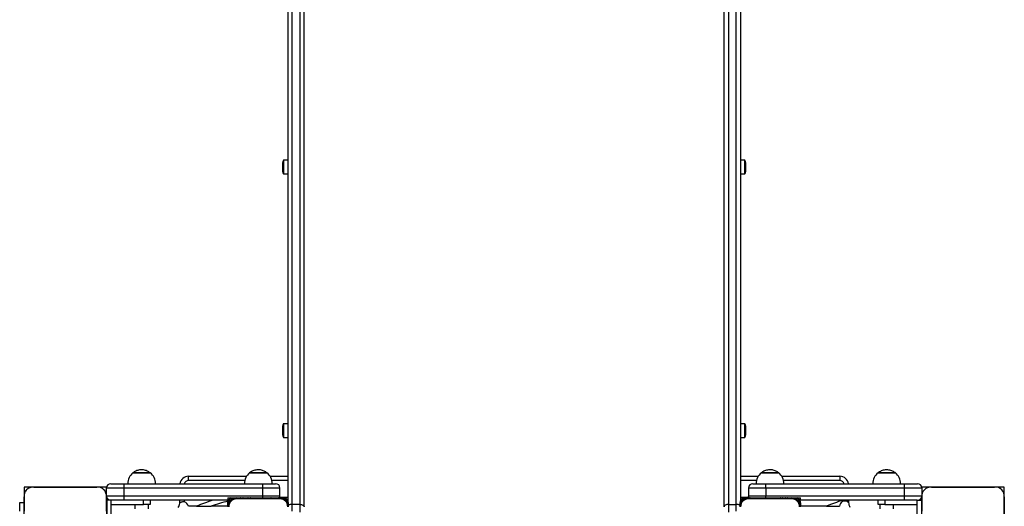
# Model space of a CAD drawing. Units: millimetres. Extents: x 150 to 11974, y 1250 to 9261.
# Drawn here: x 4575 to 5710, y 4883 to 5443 of the extents above; entities that cross this region are included whole.
import ezdxf

# ---------------------------------------------------------------- set-up
doc = ezdxf.new("R2010")
doc.units = ezdxf.units.MM

msp = doc.modelspace()

# ---------------------------------------------------------------- linework, layer by layer
at = {"color": 7, "linetype": 'Continuous', "lineweight": 25, "ltscale": 50}
for p, q in [((4883.9, 6902.2), (4883.9, 4889.5)), ((4888.9, 4885.1), (4888.9, 6905.2)), ((4897.9, 6905.2), (4897.9, 4885.1)), ((4902.9, 4882.2), (4902.9, 6902.2)), ((5386.9, 4882.2), (5386.9, 6902.2)), ((5391.9, 6905.2), (5391.9, 4885.1)), ((5400.9, 4885.1), (5400.9, 6905.2)), ((5405.9, 6902.2), (5405.9, 4889.5)), ((4877.9, 5278.5), (4877.9, 5268.5)), ((4883.9, 5281.4), (4878.9, 5281.4)), ((4878.9, 5281.4), (4878.9, 5265.6)), ((5410.9, 5281.4), (5405.9, 5281.4)), ((5410.9, 5267.1), (5410.9, 5281.4)), ((5411.9, 5269.5), (5411.9, 5278.5)), ((5410.9, 5265.6), (5410.9, 5267.1)), ((5411.9, 5268.5), (5411.9, 5269.5)), ((4878.9, 5265.6), (4883.9, 5265.6)), ((5405.9, 5265.6), (5410.9, 5265.6)), ((4877.9, 4975.1), (4877.9, 4965.1)), ((4883.9, 4978), (4878.9, 4978)), ((4878.9, 4978), (4878.9, 4962.2)), ((5410.9, 4978), (5405.9, 4978)), ((5410.9, 4963.8), (5410.9, 4978)), ((5411.9, 4966.1), (5411.9, 4975.1)), ((4878.9, 4962.2), (4883.9, 4962.2)), ((5405.9, 4962.2), (5410.9, 4962.2)), ((5410.9, 4962.2), (5410.9, 4963.8)), ((5411.9, 4965.1), (5411.9, 4966.1)), ((4725.4, 4921.3), (4705.4, 4921.3)), ((4705.4, 4921.3), (4713.6, 4921.3)), ((4706, 4921.8), (4705.5, 4921.4)), ((4713.6, 4921.3), (4725.4, 4921.3)), ((4725.3, 4921.4), (4724.9, 4921.7)), ((4769.4, 4912.4), (4769.4, 4917.4)), ((4769.4, 4917.4), (4836.3, 4917.4)), ((4846.2, 4921.3), (4839.9, 4921.3)), ((4839.9, 4921.3), (4859.9, 4921.3)), ((4859.9, 4921.3), (4846.2, 4921.3)), ((4859.8, 4921.4), (4859.6, 4921.5)), ((4863.4, 4917.4), (4883.9, 4917.4)), ((5405.9, 4917.4), (5426.3, 4917.4)), ((5449.9, 4921.3), (5429.9, 4921.3)), ((5429.9, 4921.3), (5449.9, 4921.3)), ((5449.7, 4921.4), (5449.5, 4921.6)), ((5453.4, 4917.4), (5520.4, 4917.4)), ((5520.4, 4917.4), (5520.4, 4912.4)), ((5583.2, 4921.3), (5564.4, 4921.3)), ((5564.4, 4921.3), (5569.8, 4921.3)), ((5569.8, 4921.3), (5584.4, 4921.3)), ((5584.4, 4921.3), (5583.2, 4921.3)), ((5584.3, 4921.3), (5583.5, 4921.9)), ((4579.9, 4904.9), (4579.9, 4895.8)), ((4589, 4904.9), (4579.9, 4904.9)), ((4591, 4904.9), (4663.7, 4904.9)), ((4663.7, 4904.9), (4591, 4904.9)), ((4674.9, 4904.9), (4665.7, 4904.9)), ((4674.9, 4903.9), (4674.9, 4904.9)), ((4694.9, 4903.9), (4674.9, 4903.9)), ((4674.9, 4895.7), (4674.9, 4903.9)), ((4679.9, 4908.9), (4694.9, 4908.9)), ((4694.9, 4908.9), (4854.9, 4908.9)), ((4694.9, 4908.9), (4694.9, 4903.9)), ((4854.9, 4903.9), (4694.9, 4903.9)), ((4694.9, 4903.9), (4694.9, 4894.9)), ((4696.8, 4908.9), (4696.8, 4908.9)), ((4821.4, 4908.9), (4821.4, 4908.9)), ((4854.9, 4908.9), (4854.9, 4903.9)), ((4854.9, 4908.9), (4869.9, 4908.9)), ((4854.9, 4903.9), (4854.9, 4894.9)), ((4874.9, 4894.9), (4874.9, 4903.9)), ((5414.9, 4903.9), (5414.9, 4894.9)), ((5419.9, 4908.9), (5434.9, 4908.9)), ((5434.9, 4903.9), (5434.9, 4908.9)), ((5434.9, 4908.9), (5594.9, 4908.9)), ((5594.9, 4903.9), (5434.9, 4903.9)), ((5434.9, 4903.9), (5434.9, 4894.9)), ((5468.3, 4908.9), (5468.3, 4908.9)), ((5592.9, 4908.9), (5592.9, 4908.9)), ((5594.9, 4903.9), (5594.9, 4908.9)), ((5594.9, 4908.9), (5609.9, 4908.9)), ((5594.9, 4894.9), (5594.9, 4903.9)), ((5614.9, 4903.9), (5594.9, 4903.9)), ((5614.9, 4904.9), (5614.9, 4903.9)), ((5624, 4904.9), (5614.9, 4904.9)), ((5614.9, 4903.9), (5614.9, 4895.8)), ((5626, 4904.9), (5698.7, 4904.9)), ((5698.7, 4904.9), (5626, 4904.9)), ((5709.9, 4904.9), (5700.7, 4904.9)), ((5709.9, 4895.7), (5709.9, 4904.9)), ((4579.9, 4821), (4579.9, 4893.6)), ((4579.9, 4893.6), (4579.9, 4887.4)), ((4674.9, 4893.7), (4674.9, 4821)), ((4674.9, 4877.4), (4674.9, 4893.7)), ((4694.9, 4894.9), (4854.9, 4894.9)), ((4694.9, 4894.9), (4694.9, 4889.9)), ((4814.9, 4892.4), (4820.9, 4892.4)), ((4814.9, 4892.4), (4814.9, 4889.9)), ((4821.2, 4892.4), (4823.8, 4892.4)), ((4824, 4892.4), (4824.9, 4892.4)), ((4824.9, 4892.4), (4874.9, 4892.4)), ((4824.9, 4892.4), (4824.9, 4891.4)), ((4841, 4892.4), (4840.7, 4892.4)), ((4854.9, 4894.9), (4854.9, 4892.4)), ((4858.9, 4892.4), (4858.8, 4892.4)), ((4883.9, 4892.9), (4874.4, 4892.9)), ((4874.9, 4892.4), (4874.9, 4891.4)), ((5412.3, 4892.9), (5405.9, 4892.9)), ((5412.3, 4892.9), (5415.3, 4892.9)), ((5414.9, 4892.4), (5464.9, 4892.4)), ((5414.9, 4892.4), (5414.9, 4891.4)), ((5430.9, 4892.4), (5430.8, 4892.4)), ((5434.9, 4892.4), (5434.9, 4894.9)), ((5434.9, 4894.9), (5594.9, 4894.9)), ((5449, 4892.4), (5448.8, 4892.4)), ((5464.9, 4892.4), (5465.7, 4892.4)), ((5464.9, 4892.4), (5464.9, 4891.4)), ((5466, 4892.4), (5468.6, 4892.4)), ((5468.8, 4892.4), (5474.9, 4892.4)), ((5474.9, 4889.9), (5474.9, 4892.4)), ((5594.9, 4889.9), (5594.9, 4894.9)), ((5614.9, 4821), (5614.9, 4893.6)), ((5614.9, 4893.6), (5614.9, 4877.4)), ((5709.9, 4893.7), (5709.9, 4821)), ((5709.9, 4838.4), (5709.9, 4893.7)), ((4574.9, 4887.4), (4579.9, 4887.4)), ((4574.9, 4877.4), (4574.9, 4887.4)), ((4579.9, 4887.4), (4579.9, 4877.4)), ((4680.4, 4889.9), (4675.4, 4889.9)), ((4675.4, 4889.9), (4675.4, 4844.9)), ((4680.4, 4884.9), (4680.4, 4889.9)), ((4687.9, 4889.9), (4680.4, 4889.9)), ((4680.4, 4884.9), (4717.5, 4884.9)), ((4680.4, 4844.9), (4680.4, 4884.9)), ((4694.9, 4889.9), (4687.9, 4889.9)), ((4814.9, 4889.9), (4694.9, 4889.9)), ((4707.5, 4884.9), (4707.5, 4879.9)), ((4717.5, 4884.9), (4717.5, 4889.9)), ((4725.4, 4884.9), (4717.5, 4884.9)), ((4723.3, 4879.9), (4723.3, 4884.9)), ((4725.4, 4889.9), (4725.4, 4884.9)), ((4759.4, 4887.4), (4759.4, 4889.9)), ((4760.7, 4887.4), (4759.4, 4887.4)), ((4778.8, 4882.9), (4769.3, 4882.9)), ((4778.8, 4882.9), (4795.5, 4882.9)), ((4814.4, 4882.9), (4795.5, 4882.9)), ((4814.4, 4885.9), (4814.4, 4882.9)), ((4874.9, 4891.4), (4824.9, 4891.4)), ((4897.9, 4885.1), (4888.9, 4885.1)), ((5391.9, 4885.1), (5400.9, 4885.1)), ((5464.9, 4891.4), (5414.9, 4891.4)), ((5594.9, 4889.9), (5474.9, 4889.9)), ((5475.4, 4882.9), (5475.4, 4885.9)), ((5504.8, 4882.9), (5475.4, 4882.9)), ((5504.8, 4882.9), (5520.1, 4882.9)), ((5529.4, 4889.9), (5529.4, 4887.9)), ((5530, 4887.4), (5529.4, 4887.9)), ((5530.4, 4887.4), (5530, 4887.4)), ((5530.4, 4889.9), (5530.4, 4887.4)), ((5564.4, 4884.9), (5564.4, 4889.9)), ((5572.2, 4884.9), (5564.4, 4884.9)), ((5566.5, 4884.9), (5566.5, 4879.9)), ((5572.2, 4889.9), (5572.2, 4884.9)), ((5572.2, 4884.9), (5609.4, 4884.9)), ((5582.3, 4879.9), (5582.3, 4884.9)), ((5601.8, 4889.9), (5594.9, 4889.9)), ((5609.4, 4889.9), (5601.8, 4889.9)), ((5609.4, 4884.9), (5609.4, 4889.9)), ((5609.4, 4889.9), (5614.4, 4889.9)), ((5609.4, 4844.9), (5609.4, 4884.9)), ((5614.4, 4889.9), (5614.4, 4844.9))]:
    msp.add_line(p, q, dxfattribs=at)
at = {"color": 8, "linetype": 'Continuous', "lineweight": 25, "ltscale": 50}
for p, q in [((4834.2, 4912.4), (4769.4, 4912.4)), ((4874.9, 4903.9), (4854.9, 4903.9)), ((4883.9, 4912.4), (4865.5, 4912.4)), ((5424.2, 4912.4), (5405.9, 4912.4)), ((5434.9, 4903.9), (5414.9, 4903.9)), ((5520.4, 4912.4), (5455.5, 4912.4)), ((4674.9, 4894.9), (4694.9, 4894.9)), ((4854.9, 4894.9), (4874.9, 4894.9)), ((5414.9, 4894.9), (5434.9, 4894.9)), ((5594.9, 4894.9), (5614.8, 4894.9)), ((4764.4, 4889.9), (4764.4, 4887.9)), ((4888.9, 4877.4), (4888.9, 4885.1)), ((4897.9, 4885.1), (4897.9, 4875.9)), ((5391.9, 4885.1), (5391.9, 4875.9)), ((5400.9, 4877.4), (5400.9, 4885.1))]:
    msp.add_line(p, q, dxfattribs=at)
at = {"color": 7, "linetype": 'Continuous', "lineweight": 25, "ltscale": 50, "flags": 128}
for points in [[(4826.8, 4892.4), (4826.7, 4892.4), (4826.6, 4892.4)], [(4829.6, 4892.4), (4829.5, 4892.4), (4829.4, 4892.4)], [(4832.5, 4892.4), (4832.4, 4892.4), (4832.2, 4892.4)], [(4835.3, 4892.4), (4835.2, 4892.4), (4835.1, 4892.4)], [(4838.1, 4892.4), (4838, 4892.4), (4837.9, 4892.4)], [(4861.8, 4892.4), (4861.7, 4892.4), (4861.6, 4892.4)], [(4864.6, 4892.4), (4864.5, 4892.4), (4864.5, 4892.4)], [(4867.4, 4892.4), (4867.4, 4892.4), (4867.3, 4892.4)], [(4870.3, 4892.4), (4870.2, 4892.4), (4870.1, 4892.4)], [(4873.1, 4892.4), (4873, 4892.4), (4873, 4892.4)], [(5415, 4893.6), (5414.2, 4893.4), (5412.3, 4892.9)], [(5416.8, 4892.4), (5416.7, 4892.4), (5416.6, 4892.4)], [(5419.6, 4892.4), (5419.5, 4892.4), (5419.5, 4892.4)], [(5422.4, 4892.4), (5422.4, 4892.4), (5422.3, 4892.4)], [(5425.2, 4892.4), (5425.2, 4892.4), (5425.1, 4892.4)], [(5428.1, 4892.4), (5428, 4892.4), (5427.9, 4892.4)], [(5451.8, 4892.4), (5451.7, 4892.4), (5451.6, 4892.4)], [(5454.6, 4892.4), (5454.5, 4892.4), (5454.4, 4892.4)], [(5457.5, 4892.4), (5457.4, 4892.4), (5457.2, 4892.4)], [(5460.3, 4892.4), (5460.2, 4892.4), (5460.1, 4892.4)], [(5463.1, 4892.4), (5463, 4892.4), (5462.9, 4892.4)], [(4897.9, 4885.1), (4898.8, 4885.1), (4899.8, 4884.9), (4900.6, 4884.6), (4901.4, 4884.3), (4902, 4883.8), (4902.5, 4883.3), (4902.8, 4882.8), (4902.9, 4882.2)], [(5391.9, 4885.1), (5390.9, 4885.1), (5389.9, 4884.9), (5389.1, 4884.6), (5388.3, 4884.3), (5387.7, 4883.8), (5387.2, 4883.3), (5387, 4882.8), (5386.9, 4882.2)]]:
    msp.add_lwpolyline(points, dxfattribs=at)
at = {"color": 7, "linetype": 'Continuous', "lineweight": 25, "ltscale": 2500}
for centre, radius, start, end in [((4882.6, 5278.5), 4.7, 141.9488, 180), ((5407.2, 5278.5), 4.7, 0, 38.0512), ((4882.6, 5268.5), 4.7, 180, 218.0512), ((5407.2, 5268.5), 4.7, 321.9488, 360), ((4882.6, 4975.1), 4.71, 141.9488, 180), ((5407.2, 4975.1), 4.7, 0, 38.0512), ((4882.6, 4965.1), 4.7, 180, 218.0512), ((5407.2, 4965.1), 4.71, 321.9488, 360), ((4715.4, 4908.9), 16, 128.6822, 180), ((4715.4, 4908.9), 16, 0, 51.3178), ((4769.4, 4907.4), 10, 90, 171.3731), ((4849.9, 4908.9), 16, 128.6822, 180), ((4849.9, 4908.9), 16, 0, 51.3178), ((5439.9, 4908.9), 16, 128.6822, 180), ((5439.9, 4908.9), 16, 360, 51.3178), ((5520.4, 4907.4), 10, 8.6269, 90), ((5574.4, 4908.9), 16, 128.6822, 180), ((5574.4, 4908.9), 16, 360, 51.3178), ((4590, 4894.7), 10.2, 84.4026, 186.1596), ((4589.9, 4894.9), 10, 117.783, 148.2033), ((4664.7, 4894.7), 10.2, 354.3813, 95.6187), ((4664.9, 4894.9), 10, 27.8974, 62.1563), ((4679.9, 4903.9), 5, 90, 180), ((4869.9, 4903.9), 5, 0, 90), ((5419.9, 4903.9), 5, 90, 180), ((5609.9, 4903.9), 5, 0, 90), ((5625, 4894.7), 10.2, 84.4026, 186.1596), ((5699.7, 4894.7), 10.2, 354.3813, 95.6187), ((4679.9, 4894.9), 5, 187.0518, 270), ((4824.9, 4882.4), 10, 90, 180), ((4821.4, 4885.9), 7, 111.7868, 155.6682), ((4821, 4891.4), 1, 32.7178, 160.5288), ((4823.9, 4891.4), 1, 75.1382, 117.3836), ((4869.9, 4894.9), 5, 330, 0), ((4874.9, 4882.4), 10, 0, 90), ((4875.9, 4891.4), 1, 63.2848, 104.1315), ((4878.7, 4891.4), 1, 19.4712, 147.109), ((5414.9, 4882.4), 10, 90, 180), ((5411, 4891.4), 1, 32.8909, 160.5288), ((5413.9, 4891.4), 1, 75.8683, 116.7154), ((5419.9, 4894.9), 5, 180, 210), ((5464.9, 4882.4), 10, 0, 90), ((5465.8, 4891.4), 1, 62.6164, 104.8619), ((5468.7, 4891.4), 1, 19.4712, 147.2822), ((5468.4, 4885.9), 7, 0, 68.2132), ((5609.9, 4894.9), 5, 270, 352.2722), ((4749.4, 4887.4), 10, 323.397, 354.5241), ((4749.4, 4887.4), 10, 354.5241, 0), ((4763.4, 4882), 6, 8.4837, 80.4059), ((4877.5, 4647.1), 255.6, 108.2463, 112.7308), ((4877.5, 4647.1), 249.6, 104.5154, 109.1778), ((4821.4, 4885.9), 7, 155.6682, 180), ((4815.9, 4886.2), 1, 109.4712, 236.9359), ((4815.9, 4883.4), 1, 153.9767, 193.3777), ((4821.1, 4886.2), 6.2, 112.3233, 157.6767), ((4815.6, 4888.4), 0.342, 157.6767, 250.5288), ((4815.4, 4887.6), 0.5, 289.4712, 70.5288), ((4824.9, 4882.4), 9, 90, 180), ((4818.8, 4891.6), 0.342, 19.4712, 112.3233), ((4819.6, 4891.9), 0.5, 199.4712, 340.5288), ((4874.9, 4882.4), 9, 0, 90), ((4880.1, 4891.9), 0.5, 199.4712, 340.5288), ((4880.9, 4891.6), 0.342, 67.6767, 160.5288), ((4878.7, 4886.2), 6.2, 22.3233, 67.6767), ((4884.4, 4887.6), 0.5, 109.4714, 250.5287), ((4884.1, 4888.4), 0.342, 289.4714, 22.3233), ((4883.9, 4886.2), 1, 302.8909, 70.5287), ((4883.9, 4883.4), 1, 345.8681, 26.7156), ((5405.9, 4886.2), 1, 109.4712, 237.1091), ((5405.9, 4883.4), 1, 153.2845, 194.1318), ((5411.1, 4886.2), 6.2, 112.3233, 157.6767), ((5405.6, 4888.4), 0.342, 157.6767, 250.5288), ((5405.4, 4887.6), 0.5, 289.4712, 70.5288), ((5414.9, 4882.4), 9, 90, 180), ((5408.8, 4891.6), 0.342, 19.4712, 112.3233), ((5409.6, 4891.9), 0.5, 199.4712, 340.5288), ((5464.9, 4882.4), 9, 0, 90), ((5470.1, 4891.9), 0.5, 199.4712, 340.5288), ((5470.9, 4891.6), 0.342, 67.6767, 160.5288), ((5468.7, 4886.2), 6.2, 22.3233, 67.6767), ((5474.4, 4887.6), 0.5, 109.4712, 250.5288), ((5474.1, 4888.4), 0.342, 289.4712, 22.3233), ((5473.9, 4886.2), 1, 303.0641, 70.5288), ((5473.9, 4883.4), 1, 346.6224, 26.0232), ((5603.5, 4647.1), 255.6, 108.2463, 112.7308), ((5526.1, 4882.9), 6, 56.529, 180), ((5540.4, 4887.4), 10, 180, 181.894), ((5540.4, 4887.4), 10, 181.894, 213.0212)]:
    msp.add_arc(centre, radius, start, end, dxfattribs=at)
at = {"color": 8, "linetype": 'Continuous', "lineweight": 25, "ltscale": 2500}
for centre, radius, start, end in [((4769.4, 4907.4), 5, 90, 162.5424), ((5520.4, 4907.4), 5, 17.4576, 90), ((4888.6, 4878.6), 6.5, 87.8939, 126.7224), ((5401.1, 4878.6), 6.5, 53.2776, 92.1061)]:
    msp.add_arc(centre, radius, start, end, dxfattribs=at)
at = {"color": 7, "linetype": 'Continuous', "lineweight": 25, "ltscale": 50}
for points, knots in [([(4725.3, 4921.4), (4724.8, 4921.7), (4723.8, 4922.6), (4721.9, 4923.5), (4719.8, 4924.3), (4717.6, 4924.8), (4715.3, 4924.9), (4713.1, 4924.8), (4710.9, 4924.3), (4708.8, 4923.5), (4706.9, 4922.5), (4705.9, 4921.7), (4705.4, 4921.4)], [0, 0, 0, 0, 0.082065, 0.18641, 0.2909, 0.395486, 0.500146, 0.604868, 0.709654, 0.814513, 0.919472, 1, 1, 1, 1]), ([(4859.7, 4921.4), (4859.3, 4921.7), (4858.3, 4922.5), (4856.6, 4923.4), (4854.6, 4924.2), (4852.5, 4924.7), (4850.3, 4924.9), (4848.1, 4924.8), (4845.8, 4924.4), (4843.7, 4923.7), (4841.7, 4922.7), (4840.5, 4921.9), (4839.9, 4921.4), (4839.9, 4921.4)], [0, 0, 0, 0, 0.075143, 0.172848, 0.272476, 0.373885, 0.477005, 0.581844, 0.688501, 0.7972, 0.896505, 0.995566, 1, 1, 1, 1]), ([(5449.8, 4921.4), (5449.3, 4921.7), (5448.3, 4922.5), (5446.6, 4923.4), (5444.6, 4924.2), (5442.5, 4924.7), (5440.3, 4924.9), (5438.1, 4924.8), (5435.8, 4924.4), (5433.7, 4923.7), (5431.7, 4922.7), (5430.5, 4921.9), (5430, 4921.4), (5430, 4921.4)], [0, 0, 0, 0, 0.077394, 0.175101, 0.27473, 0.376141, 0.479263, 0.584103, 0.690762, 0.799462, 0.898769, 0.997832, 1, 1, 1, 1]), ([(5584.2, 4921.4), (5584.1, 4921.5), (5583.5, 4922.1), (5582.1, 4922.9), (5580.1, 4923.8), (5578, 4924.5), (5575.8, 4924.8), (5573.5, 4924.9), (5571.3, 4924.6), (5569.1, 4924), (5567, 4923.1), (5565.4, 4922.2), (5564.6, 4921.5), (5564.4, 4921.4)], [0, 0, 0, 0, 0.018794, 0.12071, 0.223682, 0.327403, 0.431694, 0.536459, 0.641669, 0.747354, 0.853618, 0.960675, 1, 1, 1, 1]), ([(5564.9, 4921.8), (5564.8, 4921.7), (5564.7, 4921.6), (5564.5, 4921.5), (5564.5, 4921.4)], [0, 0, 0, 0, 0.441771, 1, 1, 1, 1]), ([(4760.7, 4887.4), (4760.4, 4887.2), (4759.7, 4886.8), (4759.4, 4886.4), (4759.3, 4886.4), (4759.3, 4886.4)], [0, 0, 0, 0, 0.477674, 0.82436, 1, 1, 1, 1]), ([(4764.4, 4887.9), (4763.9, 4887.9), (4763, 4888), (4761.7, 4887.8), (4761, 4887.5), (4760.7, 4887.4)], [0, 0, 0, 0, 0.329215, 0.657677, 1, 1, 1, 1]), ([(5530.4, 4887), (5530.3, 4887.1), (5530.3, 4887.1), (5530.1, 4887.3), (5530, 4887.4)], [0, 0, 0, 0, 0.7028233, 1, 1, 1, 1])]:
    msp.add_open_spline(points, degree=3, knots=knots, dxfattribs=at)

doc.saveas('drawing.dxf')
